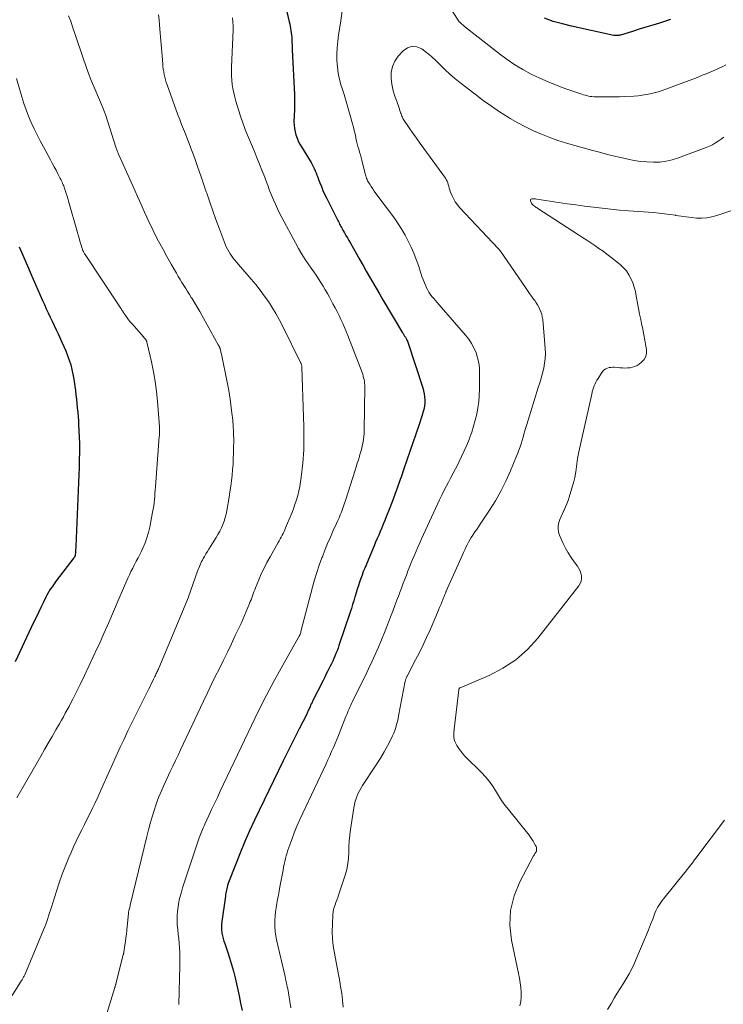
# Model space of a CAD drawing. Units: feet. Extents: x 1940000 to 1945016, y 500000 to 505011.
# Drawn here: x 1941745 to 1941874, y 500152 to 500332 of the extents above; entities that cross this region are included whole.
import ezdxf

# ---------------------------------------------------------------- set-up
doc = ezdxf.new("R2010")
doc.units = ezdxf.units.FT
doc.header["$LTSCALE"] = 100
doc.header["$MEASUREMENT"] = 0
doc.layers.add('CONTOUR INDEX', color=32, linetype='Continuous', lineweight=25)
doc.layers.add('CONTOUR INTERMEDIATE', color=40, linetype='Continuous', lineweight=15)

msp = doc.modelspace()

# ---------------------------------------------------------------- linework, layer by layer
at = {"layer": 'CONTOUR INDEX', "flags": 128}
for points, elevation in [([(1941791.61, 500344.18), (1941794.53, 500331.48), (1941794.62, 500331.08), (1941794.7, 500330.68), (1941794.77, 500330.29), (1941794.84, 500329.89), (1941794.89, 500329.49), (1941794.94, 500329.09), (1941794.97, 500328.68), (1941794.99, 500328.28), (1941795, 500328.19), (1941795.02, 500327.74), (1941795.04, 500327.29), (1941795.06, 500326.84), (1941795.08, 500326.39), (1941795.46, 500318.22), (1941795.47, 500317.88), (1941795.48, 500317.54), (1941795.48, 500317.2), (1941795.48, 500316.86), (1941795.48, 500316.52), (1941795.47, 500316.18), (1941795.46, 500315.84), (1941795.46, 500315.5), (1941795.39, 500313.21), (1941795.4, 500312.61), (1941795.46, 500312.01), (1941795.58, 500311.42), (1941795.74, 500310.84), (1941795.95, 500310.27), (1941796.18, 500309.71), (1941796.46, 500309.17), (1941796.76, 500308.65), (1941798.5, 500305.81), (1941798.71, 500305.45), (1941798.91, 500305.08), (1941799.09, 500304.7), (1941799.27, 500304.31), (1941799.43, 500303.92), (1941799.58, 500303.53), (1941799.74, 500303.13), (1941799.89, 500302.74), (1941800.12, 500302.11), (1941800.39, 500301.41), (1941800.68, 500300.72), (1941800.99, 500300.03), (1941801.32, 500299.35), (1941803.38, 500295.24), (1941803.49, 500295.02), (1941803.61, 500294.8), (1941803.72, 500294.58), (1941803.84, 500294.36), (1941803.96, 500294.14), (1941804.08, 500293.92), (1941804.21, 500293.7), (1941804.33, 500293.48), (1941804.61, 500292.98), (1941804.88, 500292.51), (1941805.15, 500292.04), (1941805.41, 500291.57), (1941805.68, 500291.1), (1941806.8, 500289.12), (1941807.4, 500288.07), (1941807.99, 500287.03), (1941808.59, 500285.98), (1941809.19, 500284.93), (1941809.79, 500283.89), (1941810.39, 500282.85), (1941811, 500281.81), (1941811.61, 500280.77), (1941815.23, 500274.69), (1941815.3, 500274.57), (1941815.37, 500274.46), (1941815.44, 500274.35), (1941815.52, 500274.24), (1941815.59, 500274.12), (1941815.66, 500274.01), (1941815.73, 500273.9), (1941815.8, 500273.78), (1941815.85, 500273.7), (1941815.94, 500273.54), (1941816.02, 500273.37), (1941816.09, 500273.21), (1941816.15, 500273.03), (1941818.91, 500264.68), (1941819.06, 500264.13), (1941819.18, 500263.57), (1941819.24, 500263.01), (1941819.27, 500262.44), (1941819.25, 500261.87), (1941819.19, 500261.3), (1941819.08, 500260.74), (1941818.94, 500260.19), (1941818.92, 500260.11), (1941818.74, 500259.52), (1941818.56, 500258.94), (1941818.37, 500258.36), (1941818.17, 500257.77), (1941817.1, 500254.64), (1941816.56, 500253.07), (1941816.01, 500251.49), (1941815.47, 500249.91), (1941814.93, 500248.34), (1941814.79, 500247.93), (1941814.31, 500246.56), (1941813.81, 500245.19), (1941813.3, 500243.84), (1941812.77, 500242.48), (1941812.23, 500241.12), (1941811.96, 500240.45), (1941811.69, 500239.79), (1941811.42, 500239.12), (1941811.13, 500238.46), (1941810.85, 500237.8), (1941810.57, 500237.14), (1941810.29, 500236.48), (1941810.01, 500235.82), (1941808.31, 500231.76), (1941808.05, 500231.13), (1941807.81, 500230.5), (1941807.58, 500229.86), (1941807.36, 500229.22), (1941807.15, 500228.57), (1941806.94, 500227.92), (1941806.74, 500227.27), (1941806.55, 500226.62), (1941806.52, 500226.51), (1941806.31, 500225.8), (1941806.09, 500225.1), (1941805.87, 500224.4), (1941805.64, 500223.7), (1941803.59, 500217.61), (1941803.43, 500217.13), (1941803.25, 500216.65), (1941803.06, 500216.18), (1941802.87, 500215.71), (1941802.67, 500215.24), (1941802.46, 500214.77), (1941802.24, 500214.31), (1941802.01, 500213.86), (1941801.88, 500213.6), (1941801.59, 500213.01), (1941801.29, 500212.43), (1941801, 500211.85), (1941800.71, 500211.26), (1941798.8, 500207.48), (1941798.68, 500207.22), (1941798.55, 500206.97), (1941798.43, 500206.71), (1941798.32, 500206.45), (1941798.23, 500206.25), (1941798.16, 500206.09), (1941798.08, 500205.93), (1941798.01, 500205.77), (1941797.94, 500205.61), (1941797.87, 500205.45), (1941797.8, 500205.29), (1941797.72, 500205.14), (1941797.65, 500204.98), (1941796.33, 500202.39), (1941795.6, 500200.93), (1941794.87, 500199.47), (1941794.15, 500198.01), (1941793.44, 500196.55), (1941788.21, 500185.73), (1941787.3, 500183.79), (1941786.43, 500181.84), (1941785.6, 500179.87), (1941784.81, 500177.88), (1941783.34, 500174.04), (1941783.31, 500173.96), (1941783.28, 500173.88), (1941783.26, 500173.8), (1941783.24, 500173.72), (1941783.19, 500173.55), (1941783.18, 500173.48), (1941783.06, 500172.95), (1941783.01, 500172.69), (1941782.95, 500172.43), (1941782.91, 500172.16), (1941782.87, 500171.89), (1941782.17, 500166.83), (1941782.14, 500166.44), (1941782.13, 500166.06), (1941782.15, 500165.67), (1941782.21, 500165.28), (1941782.24, 500165.09), (1941782.34, 500164.62), (1941782.45, 500164.14), (1941782.59, 500163.68), (1941782.74, 500163.22), (1941783.25, 500161.77), (1941783.65, 500160.58), (1941784.01, 500159.39), (1941784.34, 500158.18), (1941784.63, 500156.96), (1941785.37, 500153.65), (1941785.65, 500152.33), (1941785.91, 500151)], 880), ([(1941864.13, 500331.92), (1941862.1, 500331.28), (1941860.87, 500330.9), (1941859.64, 500330.51), (1941858.41, 500330.13), (1941857.18, 500329.75), (1941855.01, 500329.09), (1941854.86, 500329.05), (1941854.71, 500329.02), (1941854.55, 500328.99), (1941854.39, 500328.98), (1941854.24, 500328.98), (1941854.08, 500328.98), (1941853.93, 500329), (1941853.77, 500329.03), (1941846.06, 500330.7), (1941844.38, 500331.12), (1941842.72, 500331.58), (1941841.09, 500332.14)], 880), ([(1941745.21, 500290.43), (1941745.47, 500289.87), (1941745.72, 500289.31), (1941746.09, 500288.47), (1941746.52, 500287.48), (1941746.95, 500286.5), (1941747.38, 500285.51), (1941747.81, 500284.52), (1941749.49, 500280.64), (1941749.83, 500279.87), (1941750.18, 500279.1), (1941750.53, 500278.34), (1941750.89, 500277.58), (1941751.25, 500276.82), (1941751.61, 500276.05), (1941751.97, 500275.29), (1941752.32, 500274.53), (1941753.02, 500273.04), (1941753.39, 500272.22), (1941753.73, 500271.4), (1941754.06, 500270.57), (1941754.36, 500269.73), (1941754.63, 500268.88), (1941754.86, 500268.02), (1941755.04, 500267.15), (1941755.2, 500266.27), (1941755.39, 500264.97), (1941755.49, 500264.19), (1941755.59, 500263.4), (1941755.68, 500262.62), (1941755.77, 500261.83), (1941755.84, 500261.04), (1941755.91, 500260.26), (1941755.97, 500259.47), (1941756.03, 500258.68), (1941756.08, 500257.95), (1941756.14, 500256.8), (1941756.19, 500255.65), (1941756.21, 500254.49), (1941756.22, 500253.34), (1941756.22, 500252.9), (1941756.2, 500251.52), (1941756.18, 500250.15), (1941756.14, 500248.77), (1941756.08, 500247.4), (1941755.55, 500235.69), (1941755.54, 500235.41), (1941755.52, 500235.13), (1941755.5, 500234.86), (1941755.48, 500234.58), (1941755.44, 500234.16), (1941755.43, 500234.09), (1941755.42, 500234.02), (1941755.4, 500233.96), (1941755.37, 500233.9), (1941755.34, 500233.83), (1941755.31, 500233.78), (1941755.27, 500233.72), (1941755.23, 500233.66), (1941752, 500229.44), (1941751.73, 500229.09), (1941751.47, 500228.72), (1941751.22, 500228.36), (1941750.97, 500227.99), (1941750.73, 500227.61), (1941750.51, 500227.22), (1941750.29, 500226.83), (1941750.09, 500226.44), (1941749.6, 500225.44), (1941749.16, 500224.54), (1941748.73, 500223.65), (1941748.3, 500222.74), (1941747.87, 500221.84), (1941744.5, 500214.67)], 900)]:
    msp.add_lwpolyline(points, dxfattribs=dict(at, elevation=elevation))
at = {"layer": 'CONTOUR INTERMEDIATE', "flags": 128}
for points, elevation in [([(1941874.25, 500323.62), (1941873.57, 500323.29), (1941872.89, 500322.97), (1941872.2, 500322.66), (1941871.5, 500322.36), (1941870.8, 500322.07), (1941870.1, 500321.79), (1941869.4, 500321.52), (1941868.69, 500321.24), (1941863.28, 500319.2), (1941862.58, 500318.95), (1941861.86, 500318.72), (1941861.14, 500318.52), (1941860.41, 500318.34), (1941859.68, 500318.2), (1941858.94, 500318.08), (1941858.2, 500317.99), (1941857.45, 500317.94), (1941855.78, 500317.85), (1941854.79, 500317.81), (1941853.79, 500317.79), (1941852.79, 500317.78), (1941851.79, 500317.78), (1941850.44, 500317.8), (1941850.11, 500317.82), (1941849.79, 500317.84), (1941849.47, 500317.89), (1941849.16, 500317.94), (1941848.84, 500318.02), (1941848.53, 500318.1), (1941848.22, 500318.19), (1941847.91, 500318.29), (1941845.02, 500319.29), (1941843.41, 500319.88), (1941841.82, 500320.52), (1941840.25, 500321.22), (1941838.7, 500321.96), (1941837.19, 500322.78), (1941835.72, 500323.66), (1941834.3, 500324.62), (1941832.92, 500325.64), (1941826.51, 500330.67), (1941826.35, 500330.8), (1941826.2, 500330.92), (1941826.05, 500331.05), (1941825.9, 500331.19), (1941825.71, 500331.36), (1941825.66, 500331.41), (1941825.61, 500331.46), (1941825.56, 500331.51), (1941825.51, 500331.56), (1941825.47, 500331.61), (1941825.42, 500331.67), (1941825.38, 500331.72), (1941825.34, 500331.78), (1941823.43, 500334.77)], 876), ([(1941804.18, 500333.53), (1941803.89, 500331.28), (1941803.54, 500329.11), (1941803.38, 500327.94), (1941803.27, 500326.77), (1941803.23, 500325.6), (1941803.23, 500324.43), (1941803.32, 500323.26), (1941803.47, 500322.1), (1941803.71, 500320.96), (1941804.03, 500319.83), (1941804.13, 500319.52), (1941804.53, 500318.24), (1941804.92, 500316.96), (1941805.3, 500315.68), (1941805.66, 500314.39), (1941806.07, 500312.88), (1941806.23, 500312.28), (1941806.39, 500311.67), (1941806.53, 500311.06), (1941806.66, 500310.44), (1941806.7, 500310.23), (1941806.82, 500309.72), (1941806.94, 500309.22), (1941807.07, 500308.72), (1941807.22, 500308.22), (1941807.36, 500307.73), (1941807.51, 500307.23), (1941807.64, 500306.73), (1941807.77, 500306.23), (1941808.32, 500304.01), (1941808.38, 500303.79), (1941808.44, 500303.57), (1941808.51, 500303.35), (1941808.57, 500303.12), (1941808.65, 500302.91), (1941808.73, 500302.7), (1941808.84, 500302.49), (1941808.95, 500302.29), (1941809.23, 500301.83), (1941809.5, 500301.41), (1941809.77, 500300.99), (1941810.05, 500300.58), (1941810.34, 500300.17), (1941813.71, 500295.63), (1941814.41, 500294.63), (1941815.07, 500293.61), (1941815.68, 500292.56), (1941816.25, 500291.48), (1941816.77, 500290.38), (1941817.25, 500289.27), (1941817.69, 500288.13), (1941818.09, 500286.98), (1941818.53, 500285.63), (1941818.74, 500285.03), (1941818.95, 500284.44), (1941819.19, 500283.86), (1941819.43, 500283.28), (1941819.54, 500283.05), (1941819.76, 500282.6), (1941820, 500282.17), (1941820.28, 500281.76), (1941820.58, 500281.37), (1941820.9, 500280.99), (1941821.22, 500280.61), (1941821.55, 500280.23), (1941821.87, 500279.85), (1941826.72, 500274.3), (1941827.3, 500273.56), (1941827.82, 500272.78), (1941828.25, 500271.95), (1941828.63, 500271.08), (1941828.9, 500270.17), (1941829.12, 500269.26), (1941829.23, 500268.33), (1941829.27, 500267.38), (1941829.25, 500264.42), (1941829.2, 500263.27), (1941829.11, 500262.14), (1941828.95, 500261.01), (1941828.75, 500259.88), (1941828.49, 500258.77), (1941828.19, 500257.66), (1941827.84, 500256.58), (1941827.45, 500255.5), (1941827.35, 500255.24), (1941826.92, 500254.19), (1941826.47, 500253.15), (1941825.99, 500252.12), (1941825.48, 500251.1), (1941825.27, 500250.7), (1941824.85, 500249.89), (1941824.43, 500249.09), (1941824.01, 500248.28), (1941823.58, 500247.48), (1941823.17, 500246.67), (1941822.76, 500245.86), (1941822.36, 500245.05), (1941821.97, 500244.23), (1941818.68, 500237.11), (1941818.34, 500236.36), (1941818.01, 500235.61), (1941817.68, 500234.86), (1941817.36, 500234.11), (1941817.05, 500233.35), (1941816.75, 500232.59), (1941816.44, 500231.83), (1941816.14, 500231.07), (1941816.03, 500230.79), (1941815.69, 500229.89), (1941815.34, 500228.99), (1941815, 500228.08), (1941814.65, 500227.17), (1941814.57, 500226.95), (1941814.19, 500225.93), (1941813.81, 500224.91), (1941813.42, 500223.89), (1941813.03, 500222.88), (1941812.46, 500221.39), (1941811.93, 500220.03), (1941811.38, 500218.68), (1941810.81, 500217.34), (1941810.23, 500216), (1941809.62, 500214.68), (1941809.01, 500213.36), (1941808.38, 500212.04), (1941807.74, 500210.73), (1941806.08, 500207.38), (1941805.92, 500207.05), (1941805.76, 500206.71), (1941805.6, 500206.38), (1941805.45, 500206.04), (1941805.3, 500205.69), (1941805.15, 500205.35), (1941805.01, 500205.01), (1941804.87, 500204.66), (1941803.82, 500201.97), (1941803.52, 500201.22), (1941803.22, 500200.47), (1941802.9, 500199.73), (1941802.58, 500198.99), (1941802.25, 500198.25), (1941801.92, 500197.51), (1941801.59, 500196.78), (1941801.24, 500196.05), (1941797, 500187.02), (1941796.46, 500185.84), (1941795.94, 500184.64), (1941795.45, 500183.43), (1941794.99, 500182.21), (1941794.45, 500180.77), (1941794.28, 500180.26), (1941794.12, 500179.76), (1941793.97, 500179.24), (1941793.84, 500178.72), (1941793.72, 500178.2), (1941793.6, 500177.68), (1941793.5, 500177.15), (1941793.4, 500176.62), (1941792.83, 500173.56), (1941792.69, 500172.8), (1941792.54, 500172.04), (1941792.4, 500171.28), (1941792.25, 500170.52), (1941792.12, 500169.76), (1941792.02, 500169), (1941791.95, 500168.23), (1941791.91, 500167.46), (1941791.91, 500167.21), (1941791.92, 500166.31), (1941791.98, 500165.42), (1941792.1, 500164.54), (1941792.27, 500163.66), (1941793.77, 500157.17), (1941793.85, 500156.81), (1941793.93, 500156.44), (1941794.01, 500156.07), (1941794.09, 500155.7), (1941794.17, 500155.34), (1941794.24, 500154.97), (1941794.3, 500154.6), (1941794.36, 500154.22), (1941794.61, 500152.65), (1941794.79, 500151.5)], 876), ([(1941754.26, 500332.61), (1941754.63, 500331.6), (1941754.97, 500330.59), (1941755.45, 500329.16), (1941755.92, 500327.74), (1941756.41, 500326.31), (1941756.89, 500324.89), (1941757.39, 500323.47), (1941757.91, 500322.06), (1941758.46, 500320.67), (1941759.03, 500319.28), (1941760.57, 500315.65), (1941760.63, 500315.49), (1941760.69, 500315.34), (1941760.75, 500315.18), (1941760.81, 500315.03), (1941760.87, 500314.87), (1941760.92, 500314.71), (1941760.98, 500314.55), (1941761.03, 500314.4), (1941762.89, 500308.59), (1941762.94, 500308.44), (1941762.99, 500308.28), (1941763.05, 500308.12), (1941763.11, 500307.97), (1941763.17, 500307.81), (1941763.24, 500307.66), (1941763.3, 500307.51), (1941763.37, 500307.36), (1941765.98, 500301.53), (1941766.41, 500300.57), (1941766.83, 500299.62), (1941767.24, 500298.67), (1941767.66, 500297.71), (1941768.08, 500296.76), (1941768.51, 500295.81), (1941768.96, 500294.87), (1941769.42, 500293.94), (1941769.95, 500292.88), (1941770.68, 500291.45), (1941771.43, 500290.04), (1941772.2, 500288.63), (1941772.99, 500287.24), (1941773.95, 500285.58), (1941774.27, 500285.02), (1941774.6, 500284.47), (1941774.94, 500283.92), (1941775.28, 500283.37), (1941775.62, 500282.82), (1941775.96, 500282.28), (1941776.3, 500281.73), (1941776.65, 500281.18), (1941776.72, 500281.06), (1941777.1, 500280.45), (1941777.47, 500279.84), (1941777.83, 500279.22), (1941778.18, 500278.59), (1941781.56, 500272.55), (1941781.6, 500272.48), (1941781.65, 500272.4), (1941781.69, 500272.32), (1941781.73, 500272.25), (1941781.76, 500272.2), (1941781.79, 500272.14), (1941781.81, 500272.09), (1941781.83, 500272.04), (1941781.86, 500271.98), (1941781.88, 500271.93), (1941781.9, 500271.87), (1941781.91, 500271.82), (1941781.93, 500271.76), (1941781.98, 500271.53), (1941782.02, 500271.36), (1941782.05, 500271.19), (1941782.09, 500271.02), (1941782.13, 500270.84), (1941783.19, 500265.69), (1941783.48, 500264.16), (1941783.74, 500262.63), (1941783.95, 500261.1), (1941784.13, 500259.55), (1941784.16, 500259.31), (1941784.28, 500257.89), (1941784.36, 500256.46), (1941784.39, 500255.03), (1941784.37, 500253.6), (1941784.35, 500252.77), (1941784.31, 500251.75), (1941784.26, 500250.74), (1941784.18, 500249.73), (1941784.09, 500248.72), (1941783.97, 500247.71), (1941783.85, 500246.7), (1941783.7, 500245.69), (1941783.55, 500244.69), (1941783.15, 500242.3), (1941783.01, 500241.64), (1941782.85, 500240.99), (1941782.64, 500240.35), (1941782.4, 500239.72), (1941782.13, 500239.1), (1941781.83, 500238.5), (1941781.51, 500237.91), (1941781.17, 500237.33), (1941780.15, 500235.7), (1941779.87, 500235.25), (1941779.59, 500234.79), (1941779.32, 500234.34), (1941779.05, 500233.88), (1941778.84, 500233.52), (1941778.68, 500233.24), (1941778.53, 500232.96), (1941778.39, 500232.67), (1941778.25, 500232.38), (1941778.13, 500232.08), (1941778.01, 500231.78), (1941777.9, 500231.48), (1941777.79, 500231.18), (1941776.16, 500226.52), (1941776.14, 500226.45), (1941770.72, 500213.52), (1941770.63, 500213.33), (1941770.55, 500213.13), (1941770.46, 500212.94), (1941770.38, 500212.75), (1941770.29, 500212.56), (1941770.2, 500212.37), (1941770.11, 500212.18), (1941770.01, 500211.99), (1941769.77, 500211.49), (1941769.55, 500211.05), (1941769.33, 500210.61), (1941769.12, 500210.17), (1941768.9, 500209.74), (1941766.52, 500204.99), (1941765.8, 500203.52), (1941765.08, 500202.04), (1941764.37, 500200.56), (1941763.67, 500199.07), (1941763.41, 500198.52), (1941762.85, 500197.3), (1941762.3, 500196.08), (1941761.76, 500194.86), (1941761.22, 500193.63), (1941760.69, 500192.41), (1941760.14, 500191.19), (1941759.58, 500189.97), (1941759.01, 500188.76), (1941758.66, 500188.03), (1941758.16, 500187), (1941757.66, 500185.98), (1941757.16, 500184.96), (1941756.65, 500183.95), (1941756.14, 500182.93), (1941755.65, 500181.91), (1941755.17, 500180.88), (1941754.71, 500179.84), (1941754.31, 500178.91), (1941753.68, 500177.4), (1941753.09, 500175.87), (1941752.54, 500174.33), (1941752.02, 500172.77), (1941751.1, 500169.86), (1941750.94, 500169.34), (1941750.77, 500168.82), (1941750.61, 500168.3), (1941750.44, 500167.78), (1941750.27, 500167.27), (1941750.08, 500166.75), (1941749.89, 500166.24), (1941749.68, 500165.74), (1941746.24, 500157.52), (1941746.17, 500157.38), (1941746.11, 500157.25), (1941746.04, 500157.11), (1941745.97, 500156.98), (1941745.9, 500156.85), (1941745.82, 500156.72), (1941745.75, 500156.6), (1941745.67, 500156.47), (1941743.92, 500153.71)], 892), ([(1941770.66, 500332.77), (1941770.76, 500331.84), (1941770.85, 500330.91), (1941771.43, 500323.8), (1941771.48, 500323.32), (1941771.54, 500322.83), (1941771.61, 500322.34), (1941771.7, 500321.86), (1941771.8, 500321.38), (1941771.93, 500320.91), (1941772.07, 500320.44), (1941772.23, 500319.97), (1941774.21, 500314.52), (1941774.54, 500313.64), (1941774.87, 500312.77), (1941775.22, 500311.9), (1941775.57, 500311.03), (1941775.92, 500310.17), (1941776.26, 500309.3), (1941776.59, 500308.42), (1941776.92, 500307.54), (1941777.34, 500306.36), (1941777.87, 500304.89), (1941778.38, 500303.41), (1941778.89, 500301.93), (1941779.38, 500300.44), (1941779.46, 500300.21), (1941780, 500298.6), (1941780.55, 500297.01), (1941781.13, 500295.42), (1941781.72, 500293.84), (1941782.85, 500290.88), (1941783.04, 500290.43), (1941783.25, 500289.99), (1941783.49, 500289.57), (1941783.74, 500289.15), (1941783.76, 500289.13), (1941784.02, 500288.74), (1941784.3, 500288.36), (1941784.59, 500287.98), (1941784.9, 500287.62), (1941787.58, 500284.51), (1941788.41, 500283.52), (1941789.2, 500282.51), (1941789.97, 500281.48), (1941790.71, 500280.43), (1941791.41, 500279.35), (1941792.08, 500278.25), (1941792.7, 500277.13), (1941793.29, 500275.99), (1941796.65, 500269.18), (1941796.69, 500269.09), (1941796.73, 500268.99), (1941796.76, 500268.9), (1941796.79, 500268.8), (1941796.81, 500268.7), (1941796.83, 500268.6), (1941796.84, 500268.5), (1941796.84, 500268.4), (1941797.13, 500259.39), (1941797.14, 500258.8), (1941797.16, 500258.21), (1941797.18, 500257.62), (1941797.19, 500257.03), (1941797.2, 500256.44), (1941797.21, 500255.85), (1941797.21, 500255.26), (1941797.2, 500254.67), (1941797.19, 500254.2), (1941797.17, 500253.38), (1941797.13, 500252.55), (1941797.06, 500251.73), (1941796.99, 500250.91), (1941796.71, 500248.36), (1941796.6, 500247.52), (1941796.46, 500246.68), (1941796.28, 500245.85), (1941796.07, 500245.03), (1941795.83, 500244.21), (1941795.57, 500243.4), (1941795.28, 500242.6), (1941794.97, 500241.81), (1941793.87, 500239.12), (1941793.72, 500238.77), (1941793.57, 500238.43), (1941793.4, 500238.09), (1941793.23, 500237.75), (1941793.05, 500237.41), (1941792.87, 500237.08), (1941792.68, 500236.74), (1941792.5, 500236.41), (1941791.02, 500233.83), (1941790.45, 500232.8), (1941789.92, 500231.76), (1941789.42, 500230.69), (1941788.96, 500229.61), (1941788.36, 500228.14), (1941788.22, 500227.79), (1941788.08, 500227.43), (1941787.95, 500227.07), (1941787.82, 500226.71), (1941787.69, 500226.35), (1941787.56, 500225.99), (1941787.42, 500225.64), (1941787.28, 500225.28), (1941786.98, 500224.54), (1941786.68, 500223.82), (1941786.37, 500223.1), (1941786.05, 500222.38), (1941785.73, 500221.67), (1941784.68, 500219.44), (1941783.97, 500217.94), (1941783.25, 500216.44), (1941782.52, 500214.95), (1941781.78, 500213.46), (1941781.03, 500211.97), (1941780.3, 500210.48), (1941779.58, 500208.98), (1941778.87, 500207.48), (1941774.7, 500198.61), (1941774.23, 500197.61), (1941773.76, 500196.61), (1941773.29, 500195.61), (1941772.82, 500194.61), (1941772.51, 500193.95), (1941772.19, 500193.28), (1941771.87, 500192.61), (1941771.56, 500191.93), (1941771.25, 500191.25), (1941770.96, 500190.57), (1941770.68, 500189.88), (1941770.42, 500189.19), (1941770.17, 500188.48), (1941769.86, 500187.53), (1941769.49, 500186.35), (1941769.13, 500185.16), (1941768.81, 500183.96), (1941768.51, 500182.75), (1941765.5, 500170.22), (1941765.46, 500170.04), (1941765.42, 500169.87), (1941765.37, 500169.69), (1941765.32, 500169.52), (1941765.23, 500169.21), (1941765.23, 500169.19), (1941765.22, 500169.16), (1941765.22, 500169.14), (1941765.22, 500169.12), (1941765.2, 500169.01), (1941765.2, 500168.99), (1941765.2, 500168.97), (1941765.2, 500168.96), (1941765.2, 500168.94), (1941765.2, 500168.86), (1941765.2, 500168.84), (1941765.2, 500168.82), (1941765.2, 500168.81), (1941765.19, 500168.79), (1941764.87, 500165.64), (1941764.8, 500164.95), (1941764.71, 500164.27), (1941764.62, 500163.58), (1941764.53, 500162.9), (1941764.35, 500161.66), (1941764.34, 500161.59), (1941764.33, 500161.53), (1941764.31, 500161.47), (1941764.3, 500161.4), (1941764.29, 500161.34), (1941764.27, 500161.27), (1941764.26, 500161.21), (1941764.24, 500161.15), (1941762.87, 500155.84), (1941762.87, 500155.82), (1941762.86, 500155.8), (1941762.86, 500155.78), (1941762.85, 500155.76), (1941762.83, 500155.69), (1941762.82, 500155.67), (1941762.82, 500155.65), (1941762.81, 500155.63), (1941762.81, 500155.61), (1941762.78, 500155.49), (1941762.76, 500155.42), (1941762.73, 500155.34), (1941762.71, 500155.26), (1941762.69, 500155.19), (1941759.53, 500144.92)], 888), ([(1941784.19, 500332.25), (1941784.25, 500331.51), (1941784.27, 500330.76), (1941784.26, 500330.02), (1941784, 500323.2), (1941783.99, 500322.42), (1941784, 500321.63), (1941784.06, 500320.85), (1941784.13, 500320.07), (1941784.25, 500319.3), (1941784.39, 500318.53), (1941784.57, 500317.77), (1941784.78, 500317.02), (1941785.58, 500314.45), (1941785.69, 500314.1), (1941785.81, 500313.75), (1941785.92, 500313.4), (1941786.04, 500313.05), (1941786.17, 500312.71), (1941786.3, 500312.36), (1941786.43, 500312.02), (1941786.57, 500311.68), (1941787.82, 500308.68), (1941788.26, 500307.62), (1941788.69, 500306.56), (1941789.11, 500305.5), (1941789.53, 500304.44), (1941790.05, 500303.12), (1941790.21, 500302.71), (1941790.36, 500302.31), (1941790.51, 500301.9), (1941790.65, 500301.5), (1941790.8, 500301.09), (1941790.95, 500300.68), (1941791.11, 500300.28), (1941791.27, 500299.88), (1941791.64, 500299.01), (1941791.99, 500298.19), (1941792.37, 500297.37), (1941792.77, 500296.56), (1941793.18, 500295.76), (1941795.65, 500291.12), (1941796.22, 500290.1), (1941796.81, 500289.1), (1941797.44, 500288.11), (1941798.1, 500287.15), (1941798.54, 500286.52), (1941798.99, 500285.87), (1941799.43, 500285.22), (1941799.86, 500284.57), (1941800.29, 500283.91), (1941800.7, 500283.24), (1941801.1, 500282.57), (1941801.49, 500281.89), (1941801.87, 500281.2), (1941802.51, 500280.01), (1941802.88, 500279.3), (1941803.25, 500278.59), (1941803.61, 500277.87), (1941803.96, 500277.15), (1941804.3, 500276.43), (1941804.63, 500275.7), (1941804.94, 500274.96), (1941805.23, 500274.22), (1941807.82, 500267.47), (1941807.93, 500267.15), (1941808.03, 500266.83), (1941808.11, 500266.51), (1941808.19, 500266.18), (1941808.24, 500265.85), (1941808.29, 500265.52), (1941808.31, 500265.19), (1941808.31, 500264.86), (1941808.21, 500256.95), (1941808.19, 500256.35), (1941808.14, 500255.76), (1941808.06, 500255.18), (1941807.96, 500254.59), (1941807.83, 500254.01), (1941807.7, 500253.43), (1941807.54, 500252.86), (1941807.37, 500252.29), (1941807.33, 500252.16), (1941807.14, 500251.53), (1941806.94, 500250.9), (1941806.74, 500250.27), (1941806.54, 500249.64), (1941804.8, 500244.12), (1941804.62, 500243.59), (1941804.44, 500243.05), (1941804.25, 500242.53), (1941804.05, 500242), (1941803.84, 500241.48), (1941803.62, 500240.96), (1941803.4, 500240.45), (1941803.17, 500239.93), (1941802.57, 500238.6), (1941802.04, 500237.42), (1941801.53, 500236.24), (1941801.04, 500235.04), (1941800.57, 500233.84), (1941800.49, 500233.63), (1941800.01, 500232.31), (1941799.56, 500230.99), (1941799.16, 500229.65), (1941798.78, 500228.3), (1941796.67, 500220.2), (1941796.64, 500220.1), (1941796.62, 500220), (1941796.59, 500219.91), (1941796.56, 500219.81), (1941796.53, 500219.73), (1941796.51, 500219.67), (1941796.49, 500219.62), (1941796.47, 500219.57), (1941796.44, 500219.51), (1941796.42, 500219.46), (1941796.39, 500219.41), (1941796.36, 500219.36), (1941796.33, 500219.31), (1941793.33, 500214.02), (1941791.82, 500211.31), (1941790.36, 500208.57), (1941788.97, 500205.81), (1941787.61, 500203.02), (1941781.92, 500191.01), (1941781.4, 500189.91), (1941780.88, 500188.8), (1941780.36, 500187.7), (1941779.85, 500186.59), (1941779.11, 500184.99), (1941778.97, 500184.68), (1941778.83, 500184.37), (1941778.7, 500184.06), (1941778.57, 500183.75), (1941778.44, 500183.44), (1941778.32, 500183.13), (1941778.21, 500182.81), (1941778.1, 500182.49), (1941775.06, 500173.37), (1941774.77, 500172.41), (1941774.52, 500171.44), (1941774.34, 500170.45), (1941774.19, 500169.46), (1941774.15, 500169.14), (1941774.09, 500168.3), (1941774.06, 500167.46), (1941774.09, 500166.62), (1941774.17, 500165.78), (1941774.17, 500165.73), (1941774.27, 500164.91), (1941774.35, 500164.1), (1941774.43, 500163.28), (1941774.49, 500162.46), (1941774.54, 500161.63), (1941774.57, 500160.81), (1941774.58, 500159.99), (1941774.57, 500159.17), (1941774.38, 500152.1)], 884), ([(1941873.83, 500310.47), (1941873.34, 500310.08), (1941872.84, 500309.71), (1941872.31, 500309.38), (1941871.77, 500309.07), (1941871.21, 500308.8), (1941870.64, 500308.56), (1941865.57, 500306.64), (1941864.45, 500306.29), (1941863.32, 500306.03), (1941862.17, 500305.9), (1941861, 500305.85), (1941859.82, 500305.91), (1941858.65, 500306.02), (1941857.48, 500306.2), (1941856.33, 500306.42), (1941855.63, 500306.58), (1941854.13, 500306.93), (1941852.64, 500307.29), (1941851.15, 500307.68), (1941849.67, 500308.08), (1941846.65, 500308.91), (1941845.11, 500309.37), (1941843.58, 500309.86), (1941842.07, 500310.4), (1941840.57, 500310.98), (1941839.1, 500311.61), (1941837.65, 500312.3), (1941836.24, 500313.06), (1941834.85, 500313.87), (1941834.48, 500314.1), (1941832.93, 500315.08), (1941831.42, 500316.1), (1941829.93, 500317.16), (1941828.47, 500318.26), (1941825.65, 500320.44), (1941824.74, 500321.18), (1941823.86, 500321.94), (1941823.01, 500322.73), (1941822.17, 500323.55), (1941822.14, 500323.58), (1941821.32, 500324.38), (1941820.48, 500325.15), (1941819.6, 500325.88), (1941818.7, 500326.58), (1941817.81, 500326.94), (1941816.94, 500327.05), (1941816.12, 500326.77), (1941815.32, 500326.23), (1941814.43, 500325.24), (1941813.81, 500324.33), (1941813.35, 500323.36), (1941813.16, 500322.3), (1941813.14, 500321.19), (1941813.27, 500320.1), (1941813.36, 500319.49), (1941813.49, 500318.9), (1941813.66, 500318.31), (1941813.86, 500317.74), (1941813.99, 500317.43), (1941814.15, 500317.01), (1941814.31, 500316.59), (1941814.45, 500316.17), (1941814.59, 500315.75), (1941814.72, 500315.32), (1941814.79, 500315.11), (1941814.86, 500314.9), (1941814.93, 500314.69), (1941815, 500314.48), (1941815.08, 500314.27), (1941815.17, 500314.07), (1941815.28, 500313.87), (1941815.39, 500313.69), (1941816.43, 500312.14), (1941817.08, 500311.18), (1941817.73, 500310.23), (1941818.4, 500309.29), (1941819.08, 500308.36), (1941823.02, 500302.98), (1941823.2, 500302.7), (1941823.35, 500302.41), (1941823.46, 500302.11), (1941823.55, 500301.79), (1941823.63, 500301.47), (1941823.71, 500301.15), (1941823.82, 500300.83), (1941823.93, 500300.52), (1941824.21, 500299.84), (1941824.5, 500299.22), (1941824.84, 500298.62), (1941825.24, 500298.06), (1941825.68, 500297.53), (1941832.65, 500290.14), (1941832.71, 500290.07), (1941832.77, 500290.01), (1941832.83, 500289.95), (1941832.88, 500289.88), (1941832.94, 500289.81), (1941832.99, 500289.75), (1941833.04, 500289.68), (1941833.09, 500289.61), (1941837.65, 500282.97), (1941838.02, 500282.44), (1941838.39, 500281.92), (1941838.76, 500281.39), (1941839.13, 500280.87), (1941839.33, 500280.59), (1941839.59, 500280.2), (1941839.85, 500279.8), (1941840.08, 500279.39), (1941840.29, 500278.97), (1941840.48, 500278.54), (1941840.63, 500278.1), (1941840.72, 500277.64), (1941840.79, 500277.18), (1941841.25, 500271.87), (1941841.29, 500270.96), (1941841.26, 500270.05), (1941841.14, 500269.15), (1941840.97, 500268.25), (1941840.74, 500267.36), (1941840.5, 500266.47), (1941840.24, 500265.59), (1941839.97, 500264.71), (1941838.6, 500260.37), (1941838.36, 500259.58), (1941838.12, 500258.8), (1941837.88, 500258.01), (1941837.65, 500257.22), (1941837.54, 500256.81), (1941837.37, 500256.22), (1941837.2, 500255.64), (1941837.02, 500255.05), (1941836.84, 500254.47), (1941836.65, 500253.89), (1941836.45, 500253.31), (1941836.24, 500252.74), (1941836.01, 500252.17), (1941834.91, 500249.52), (1941834.07, 500247.65), (1941833.16, 500245.83), (1941832.15, 500244.06), (1941831.07, 500242.33), (1941829.38, 500239.79), (1941829.06, 500239.31), (1941828.74, 500238.84), (1941828.43, 500238.36), (1941828.11, 500237.88), (1941828.04, 500237.78), (1941827.76, 500237.35), (1941827.5, 500236.91), (1941827.25, 500236.47), (1941827.02, 500236.02), (1941826.79, 500235.56), (1941826.57, 500235.1), (1941826.36, 500234.64), (1941826.15, 500234.17), (1941823.2, 500227.56), (1941823.16, 500227.46), (1941823.11, 500227.37), (1941823.07, 500227.27), (1941823.03, 500227.17), (1941822.99, 500227.07), (1941822.95, 500226.97), (1941822.91, 500226.87), (1941822.87, 500226.77), (1941822.56, 500226), (1941822.37, 500225.52), (1941822.17, 500225.04), (1941821.97, 500224.56), (1941821.76, 500224.08), (1941820.23, 500220.51), (1941819.61, 500219.12), (1941818.97, 500217.73), (1941818.3, 500216.36), (1941817.6, 500215), (1941816.05, 500212.06), (1941815.99, 500211.95), (1941815.94, 500211.83), (1941815.89, 500211.72), (1941815.84, 500211.6), (1941815.8, 500211.49), (1941815.76, 500211.37), (1941815.73, 500211.25), (1941815.7, 500211.12), (1941814.49, 500204.82), (1941814.38, 500204.28), (1941814.26, 500203.74), (1941814.12, 500203.2), (1941813.97, 500202.67), (1941813.8, 500202.14), (1941813.61, 500201.62), (1941813.39, 500201.11), (1941813.14, 500200.62), (1941812.46, 500199.33), (1941811.84, 500198.2), (1941811.19, 500197.09), (1941810.51, 500196), (1941809.81, 500194.92), (1941808.25, 500192.62), (1941807.9, 500192.09), (1941807.58, 500191.55), (1941807.29, 500190.99), (1941807.01, 500190.42), (1941806.78, 500189.83), (1941806.57, 500189.24), (1941806.42, 500188.63), (1941806.3, 500188.01), (1941805.72, 500184.04), (1941805.59, 500183), (1941805.49, 500181.94), (1941805.43, 500180.89), (1941805.41, 500179.83), (1941805.36, 500178.78), (1941805.24, 500177.74), (1941805.02, 500176.72), (1941804.74, 500175.7), (1941803.53, 500172.04), (1941803.38, 500171.6), (1941803.23, 500171.16), (1941803.06, 500170.72), (1941802.9, 500170.28), (1941802.75, 500169.85), (1941802.63, 500169.4), (1941802.55, 500168.95), (1941802.51, 500168.49), (1941802.41, 500166.75), (1941802.38, 500165.42), (1941802.43, 500164.09), (1941802.57, 500162.77), (1941802.77, 500161.45), (1941803.47, 500157.88), (1941803.7, 500156.63), (1941803.91, 500155.38), (1941804.1, 500154.12), (1941804.26, 500152.86), (1941804.36, 500151.6)], 872), ([(1941744.75, 500321.18), (1941745.72, 500317.81), (1941746.09, 500316.61), (1941746.5, 500315.43), (1941746.95, 500314.27), (1941747.43, 500313.12), (1941747.96, 500311.99), (1941748.5, 500310.86), (1941749.06, 500309.75), (1941749.65, 500308.65), (1941750.92, 500306.31), (1941751.27, 500305.67), (1941751.61, 500305.03), (1941751.95, 500304.39), (1941752.29, 500303.75), (1941752.73, 500302.92), (1941752.84, 500302.69), (1941752.95, 500302.46), (1941753.06, 500302.23), (1941753.16, 500302), (1941753.26, 500301.76), (1941753.36, 500301.53), (1941753.44, 500301.29), (1941753.53, 500301.05), (1941753.68, 500300.61), (1941753.83, 500300.15), (1941753.97, 500299.69), (1941754.11, 500299.23), (1941754.25, 500298.76), (1941755.86, 500293.06), (1941756.01, 500292.52), (1941756.17, 500291.98), (1941756.32, 500291.44), (1941756.48, 500290.9), (1941756.71, 500290.12), (1941756.76, 500289.98), (1941756.81, 500289.83), (1941756.87, 500289.68), (1941756.94, 500289.54), (1941757.01, 500289.4), (1941757.08, 500289.26), (1941757.16, 500289.13), (1941757.25, 500288.99), (1941763.61, 500279.45), (1941763.71, 500279.31), (1941763.8, 500279.17), (1941763.89, 500279.02), (1941763.98, 500278.88), (1941764.07, 500278.73), (1941764.16, 500278.59), (1941764.25, 500278.45), (1941764.34, 500278.31), (1941764.67, 500277.83), (1941764.93, 500277.46), (1941765.2, 500277.09), (1941765.49, 500276.74), (1941765.79, 500276.39), (1941767.53, 500274.44), (1941767.67, 500274.28), (1941767.8, 500274.13), (1941767.94, 500273.97), (1941768.07, 500273.81), (1941768.26, 500273.58), (1941768.3, 500273.53), (1941768.33, 500273.49), (1941768.36, 500273.45), (1941768.38, 500273.4), (1941768.41, 500273.35), (1941768.43, 500273.3), (1941768.45, 500273.26), (1941768.47, 500273.21), (1941768.5, 500273.13), (1941768.53, 500273.03), (1941768.56, 500272.94), (1941768.59, 500272.85), (1941768.61, 500272.76), (1941769.38, 500269.4), (1941769.74, 500267.62), (1941770.05, 500265.83), (1941770.29, 500264.03), (1941770.47, 500262.22), (1941770.82, 500257.56), (1941770.84, 500257.34), (1941770.85, 500257.11), (1941770.85, 500256.89), (1941770.85, 500256.66), (1941770.84, 500256.43), (1941770.83, 500256.21), (1941770.82, 500255.98), (1941770.8, 500255.76), (1941770.11, 500246.61), (1941770.07, 500246.02), (1941770.02, 500245.44), (1941769.97, 500244.86), (1941769.92, 500244.27), (1941769.86, 500243.69), (1941769.78, 500243.11), (1941769.69, 500242.53), (1941769.59, 500241.95), (1941769.07, 500239.24), (1941768.84, 500238.26), (1941768.56, 500237.29), (1941768.21, 500236.35), (1941767.82, 500235.43), (1941767.54, 500234.86), (1941767.24, 500234.23), (1941766.93, 500233.61), (1941766.61, 500233), (1941766.28, 500232.39), (1941765.95, 500231.77), (1941765.64, 500231.16), (1941765.35, 500230.53), (1941765.06, 500229.9), (1941763.32, 500225.83), (1941762.45, 500223.83), (1941761.58, 500221.82), (1941760.69, 500219.82), (1941759.8, 500217.83), (1941759.54, 500217.24), (1941758.76, 500215.54), (1941757.97, 500213.85), (1941757.17, 500212.17), (1941756.35, 500210.5), (1941755.33, 500208.45), (1941755, 500207.81), (1941754.67, 500207.16), (1941754.34, 500206.52), (1941753.99, 500205.89), (1941753.64, 500205.25), (1941753.29, 500204.62), (1941752.93, 500203.99), (1941752.57, 500203.36), (1941751.91, 500202.23), (1941751.22, 500201.03), (1941750.53, 500199.83), (1941749.84, 500198.64), (1941749.16, 500197.44), (1941744.79, 500189.8)], 896), ([(1941880.32, 500298.68), (1941872.57, 500296.13), (1941871.67, 500295.89), (1941870.75, 500295.72), (1941869.82, 500295.66), (1941868.88, 500295.68), (1941867.93, 500295.77), (1941866.99, 500295.87), (1941866.05, 500296), (1941865.12, 500296.15), (1941865.01, 500296.17), (1941864.02, 500296.33), (1941863.03, 500296.47), (1941862.04, 500296.58), (1941861.04, 500296.67), (1941856.44, 500297.01), (1941854.84, 500297.14), (1941853.23, 500297.29), (1941851.64, 500297.46), (1941850.04, 500297.65), (1941848.44, 500297.85), (1941846.85, 500298.07), (1941845.26, 500298.29), (1941843.67, 500298.53), (1941839.71, 500299.13), (1941839.49, 500299.16), (1941839.26, 500299.18), (1941839.04, 500299.19), (1941838.81, 500299.2), (1941838.67, 500299.15), (1941838.57, 500299.07), (1941838.54, 500298.94), (1941838.56, 500298.79), (1941838.75, 500298.39), (1941838.79, 500298.33), (1941838.82, 500298.27), (1941838.86, 500298.22), (1941838.9, 500298.17), (1941838.95, 500298.12), (1941839, 500298.07), (1941839.05, 500298.03), (1941839.1, 500297.99), (1941839.3, 500297.84), (1941839.45, 500297.73), (1941839.61, 500297.62), (1941839.77, 500297.52), (1941839.92, 500297.41), (1941847.31, 500292.61), (1941848.06, 500292.12), (1941848.82, 500291.63), (1941849.57, 500291.13), (1941850.32, 500290.64), (1941851.06, 500290.13), (1941851.8, 500289.61), (1941852.52, 500289.07), (1941853.23, 500288.52), (1941854.91, 500287.18), (1941855.51, 500286.62), (1941856.06, 500286.01), (1941856.51, 500285.33), (1941856.91, 500284.61), (1941857.22, 500283.83), (1941857.5, 500283.04), (1941857.71, 500282.24), (1941857.88, 500281.42), (1941857.94, 500281.1), (1941858.11, 500280.11), (1941858.29, 500279.13), (1941858.49, 500278.14), (1941858.69, 500277.16), (1941858.84, 500276.43), (1941859.05, 500275.41), (1941859.25, 500274.38), (1941859.44, 500273.35), (1941859.63, 500272.31), (1941859.74, 500271.69), (1941859.74, 500271.02), (1941859.61, 500270.39), (1941859.29, 500269.84), (1941858.84, 500269.34), (1941858.43, 500269.02), (1941858.04, 500268.77), (1941857.64, 500268.56), (1941857.2, 500268.43), (1941856.74, 500268.34), (1941856.27, 500268.3), (1941855.8, 500268.29), (1941855.33, 500268.3), (1941854.86, 500268.33), (1941853.91, 500268.42), (1941853.58, 500268.43), (1941853.25, 500268.41), (1941852.93, 500268.36), (1941852.61, 500268.27), (1941852.31, 500268.14), (1941852.04, 500267.97), (1941851.81, 500267.76), (1941851.61, 500267.5), (1941850.89, 500266.4), (1941850.69, 500266.07), (1941850.51, 500265.73), (1941850.35, 500265.38), (1941850.2, 500265.02), (1941850.07, 500264.66), (1941849.96, 500264.29), (1941849.85, 500263.92), (1941849.76, 500263.54), (1941847.38, 500252.99), (1941847.31, 500252.69), (1941847.26, 500252.38), (1941847.21, 500252.07), (1941847.17, 500251.76), (1941846.99, 500250.34), (1941846.84, 500249.33), (1941846.66, 500248.32), (1941846.42, 500247.32), (1941846.14, 500246.33), (1941845.64, 500244.7), (1941845.43, 500244.1), (1941845.21, 500243.5), (1941844.95, 500242.92), (1941844.68, 500242.35), (1941844.64, 500242.28), (1941844.38, 500241.74), (1941844.14, 500241.19), (1941843.93, 500240.63), (1941843.75, 500240.06), (1941843.64, 500239.48), (1941843.61, 500238.91), (1941843.7, 500238.35), (1941843.88, 500237.8), (1941844.53, 500236.28), (1941844.96, 500235.39), (1941845.43, 500234.53), (1941845.96, 500233.7), (1941846.53, 500232.9), (1941847.13, 500232.13), (1941847.4, 500231.72), (1941847.63, 500231.28), (1941847.78, 500230.82), (1941847.89, 500230.33), (1941847.89, 500229.85), (1941847.83, 500229.39), (1941847.65, 500228.95), (1941847.4, 500228.54), (1941839.92, 500218.99), (1941838, 500216.89), (1941835.9, 500215.01), (1941833.53, 500213.47), (1941831, 500212.16), (1941825.7, 500209.91), (1941825.68, 500209.9), (1941825.66, 500209.89), (1941825.64, 500209.88), (1941825.62, 500209.86), (1941825.55, 500209.78), (1941825.54, 500209.76), (1941825.53, 500209.75), (1941825.52, 500209.73), (1941825.51, 500209.71), (1941825.49, 500209.64), (1941825.49, 500209.62), (1941825.48, 500209.6), (1941825.48, 500209.58), (1941825.48, 500209.56), (1941824.64, 500202.34), (1941824.63, 500202.32), (1941824.63, 500202.29), (1941824.63, 500202.27), (1941824.62, 500202.25), (1941824.61, 500202.15), (1941824.61, 500202.12), (1941824.61, 500202.1), (1941824.61, 500202.08), (1941824.6, 500202.05), (1941824.55, 500201.28), (1941824.56, 500200.88), (1941824.61, 500200.49), (1941824.74, 500200.11), (1941824.91, 500199.75), (1941825.13, 500199.36), (1941825.47, 500198.83), (1941825.83, 500198.32), (1941826.23, 500197.83), (1941826.66, 500197.37), (1941829.62, 500194.43), (1941830.33, 500193.67), (1941831, 500192.87), (1941831.6, 500192.02), (1941832.16, 500191.13), (1941832.7, 500190.24), (1941833.27, 500189.36), (1941833.88, 500188.51), (1941834.52, 500187.68), (1941838.3, 500183.01), (1941838.57, 500182.66), (1941838.82, 500182.3), (1941839.05, 500181.92), (1941839.26, 500181.54), (1941839.5, 500181.1), (1941839.57, 500180.93), (1941839.63, 500180.75), (1941839.66, 500180.57), (1941839.68, 500180.39), (1941839.68, 500180.33), (1941839.66, 500180.17), (1941839.63, 500180.03), (1941839.56, 500179.89), (1941839.48, 500179.76), (1941839.38, 500179.64), (1941839.29, 500179.51), (1941839.21, 500179.37), (1941839.13, 500179.24), (1941836.6, 500174.47), (1941835.57, 500171.9), (1941834.92, 500169.28), (1941834.82, 500166.59), (1941835.1, 500163.83), (1941836.37, 500157.77), (1941836.53, 500156.92), (1941836.67, 500156.07), (1941836.77, 500155.21), (1941836.86, 500154.34), (1941836.86, 500153.49), (1941836.79, 500152.65), (1941836.6, 500151.82)], 868), ([(1941852.65, 500151.17), (1941853.33, 500152.36), (1941853.85, 500153.26), (1941854.38, 500154.14), (1941854.94, 500155.02), (1941855.5, 500155.89), (1941856.05, 500156.76), (1941856.57, 500157.66), (1941857.04, 500158.58), (1941857.48, 500159.52), (1941859.34, 500163.86), (1941859.74, 500164.8), (1941860.13, 500165.75), (1941860.5, 500166.71), (1941860.87, 500167.67), (1941861.27, 500168.76), (1941861.44, 500169.17), (1941861.63, 500169.57), (1941861.86, 500169.96), (1941862.1, 500170.33), (1941862.35, 500170.7), (1941862.62, 500171.06), (1941862.89, 500171.42), (1941863.17, 500171.77), (1941866.43, 500175.83), (1941866.77, 500176.25), (1941867.11, 500176.68), (1941867.45, 500177.11), (1941867.79, 500177.54), (1941868.13, 500177.97), (1941868.46, 500178.41), (1941868.79, 500178.84), (1941869.12, 500179.28), (1941873.95, 500185.72)], 868)]:
    msp.add_lwpolyline(points, dxfattribs=dict(at, elevation=elevation))

doc.saveas('drawing.dxf')
